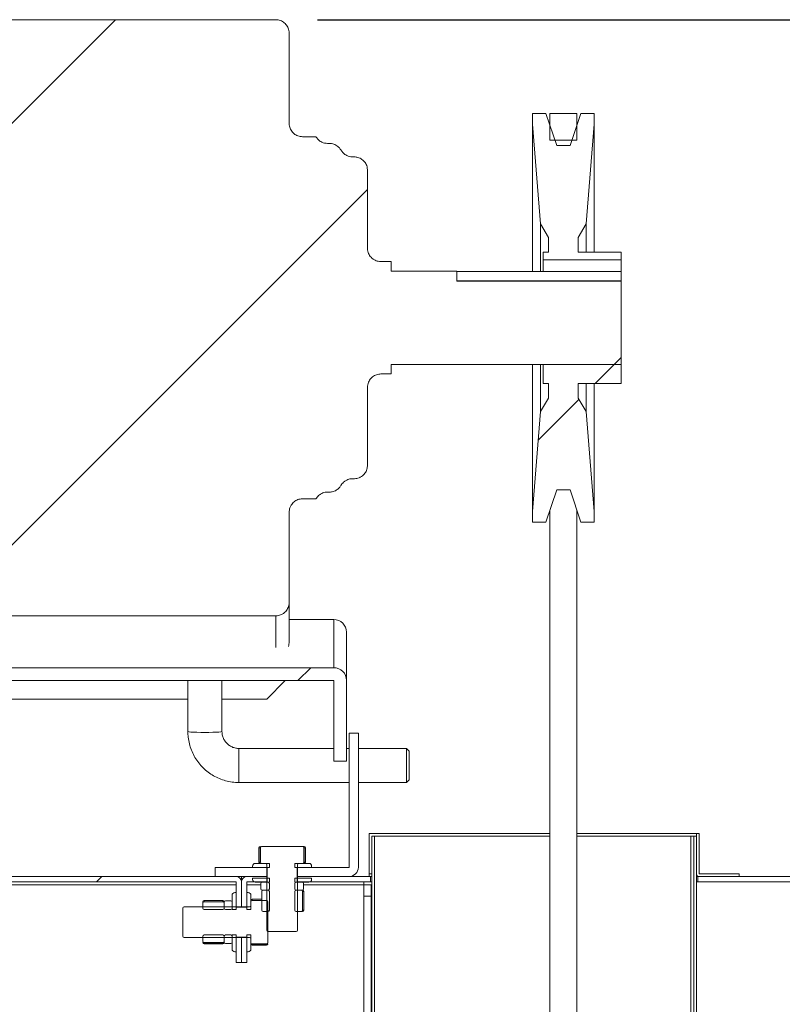
# Model space of a CAD drawing. Units: millimetres. Extents: x -1680 to 2747, y 138 to 6107.
# Drawn here: x -464 to -180, y 5740 to 6107 of the extents above; entities that cross this region are included whole.
import ezdxf

# ---------------------------------------------------------------- set-up
doc = ezdxf.new("R2010")
doc.units = ezdxf.units.MM
doc.header["$PDSIZE"] = -1
doc.layers.add('SLD-0', color=7, linetype='Continuous')
doc.dimstyles.get("Standard").update_dxf_attribs({"dimtxt": 0.18, "dimasz": 0.18, "dimexe": 0.18, "dimexo": 0.0625, "dimgap": 0.09, "dimtad": 1, "dimdec": 0, "dimzin": 0, "dimdsep": 46, "dimtxsty": 'Standard', "dimcen": 0.09, "dimadec": 0, "dimazin": 0, "dimtfac": 1, "dimtdec": 4, "dimtofl": 0, "dimtmove": 0, "dimatfit": 3, "dimfxl": 0, "dimtolj": 1, "dimtzin": 0, "dimarcsym": 0})
pattern_1 = [(45, (-4505, -170), (-78.5772, 78.5772), [])]

# ---------------------------------------------------------------- blocks, each defined once
blk = doc.blocks.new('*D8')
at = {"color": 0, "linetype": 'ByBlock', "lineweight": -2}
for p, q in [((-352.9, 6106.95), (594.72, 6106.95)), ((549.72, 6061.95), (549.72, 4694.53)), ((-52.66, 4649.53), (594.72, 4649.53))]:
    blk.add_line(p, q, dxfattribs=at)
at = {"color": 0, "linetype": 'ByBlock'}
for points in [[(549.72, 6106.95), (542.22, 6061.95), (557.22, 6061.95)], [(549.72, 4649.53), (542.22, 4694.53), (557.22, 4694.53)]]:
    blk.add_solid(points, dxfattribs=at)
at = {"layer": 'DEFPOINTS', "color": 0, "linetype": 'ByBlock'}
for p in [(-368.52, 6106.95), (-68.29, 4649.53)]:
    blk.add_point(p, dxfattribs=at)
at = {"color": 0, "linetype": 'ByBlock', "insert": (504.72, 5378.24), "char_height": 45, "attachment_point": 5, "rotation": 90}
blk.add_mtext('1457 APROX.', dxfattribs=at)

msp = doc.modelspace()

# ---------------------------------------------------------------- hatches: boundary and pattern name
at = {"linetype": 'Continuous', "lineweight": 0}
h = msp.add_hatch(dxfattribs=at)
h.set_pattern_fill('ANSI31', scale=35, style=0)
h.set_pattern_definition(pattern_1)
edge = h.paths.add_edge_path(flags=0)
edge.add_line((-325.52, 5974.88), (-325.52, 5978.43))
edge.add_line((-325.52, 5978.43), (-239.8, 5978.43))
edge.add_line((-239.8, 5978.43), (-239.8, 6009.5))
edge.add_line((-239.8, 6009.5), (-301, 6009.5))
edge.add_line((-301, 6009.5), (-301, 6013.24))
edge.add_line((-301, 6013.24), (-325.52, 6013.24))
edge.add_line((-325.52, 6013.24), (-325.52, 6016.79))
edge.add_line((-325.52, 6016.79), (-329.32, 6016.79))
edge.add_spline(control_points=[(-329.32, 6016.79), (-329.51, 6016.79), (-329.71, 6016.8), (-329.89, 6016.82), (-330.45, 6016.89), (-331, 6017.05), (-331.5, 6017.29), (-331.82, 6017.44), (-332.11, 6017.63), (-332.39, 6017.84), (-332.83, 6018.19), (-333.22, 6018.61), (-333.53, 6019.08), (-333.83, 6019.55), (-334.06, 6020.09), (-334.19, 6020.63), (-334.28, 6021.01), (-334.32, 6021.41), (-334.32, 6021.8)], knot_values=[0.028007, 0.028007, 0.028007, 0.028007, 0.028574, 0.028574, 0.028574, 0.030249, 0.030249, 0.030249, 0.031284, 0.031284, 0.031284, 0.032966, 0.032966, 0.032966, 0.034648, 0.034648, 0.034648, 0.035824, 0.035824, 0.035824, 0.035824], weights=[1, 1, 1, 1, 1, 1, 1, 1, 1, 1, 1, 1, 1, 1, 1, 1, 1, 1, 1], degree=3, periodic=0)
edge.add_line((-334.32, 6021.8), (-334.32, 6050.82))
edge.add_spline(control_points=[(-334.32, 6050.82), (-334.32, 6051.27), (-334.39, 6051.72), (-334.5, 6052.15), (-334.65, 6052.69), (-334.9, 6053.21), (-335.22, 6053.67), (-335.54, 6054.13), (-335.94, 6054.54), (-336.39, 6054.87), (-336.84, 6055.2), (-337.36, 6055.45), (-337.9, 6055.61), (-338.36, 6055.75), (-338.84, 6055.82), (-339.32, 6055.82)], knot_values=[0.006476, 0.006476, 0.006476, 0.006476, 0.007829, 0.007829, 0.007829, 0.009523, 0.009523, 0.009523, 0.011216, 0.011216, 0.011216, 0.01291, 0.01291, 0.01291, 0.014366, 0.014366, 0.014366, 0.014366], weights=[1, 1, 1, 1, 1, 1, 1, 1, 1, 1, 1, 1, 1, 1, 1, 1], degree=3, periodic=0)
edge.add_line((-339.32, 6055.82), (-339.86, 6055.82))
edge.add_spline(control_points=[(-339.86, 6055.82), (-340.27, 6055.82), (-340.68, 6055.87), (-341.07, 6055.97), (-341.41, 6056.05), (-341.74, 6056.17), (-342.06, 6056.33), (-342.56, 6056.57), (-343.03, 6056.91), (-343.42, 6057.31), (-343.72, 6057.61), (-343.98, 6057.95), (-344.19, 6058.32)], knot_values=[0.02901, 0.02901, 0.02901, 0.02901, 0.030224, 0.030224, 0.030224, 0.031265, 0.031265, 0.031265, 0.032944, 0.032944, 0.032944, 0.034219, 0.034219, 0.034219, 0.034219], weights=[1, 1, 1, 1, 1, 1, 1, 1, 1, 1, 1, 1, 1], degree=3, periodic=0)
edge.add_spline(control_points=[(-344.19, 6058.32), (-344.36, 6058.61), (-344.56, 6058.89), (-344.78, 6059.14), (-345.16, 6059.56), (-345.6, 6059.92), (-346.09, 6060.19), (-346.58, 6060.46), (-347.12, 6060.66), (-347.68, 6060.75), (-347.96, 6060.8), (-348.24, 6060.82), (-348.52, 6060.82)], knot_values=[0.008507, 0.008507, 0.008507, 0.008507, 0.009522, 0.009522, 0.009522, 0.011216, 0.011216, 0.011216, 0.012909, 0.012909, 0.012909, 0.013765, 0.013765, 0.013765, 0.013765], weights=[1, 1, 1, 1, 1, 1, 1, 1, 1, 1, 1, 1, 1], degree=3, periodic=0)
edge.add_line((-348.52, 6060.82), (-349.19, 6060.82))
edge.add_spline(control_points=[(-349.19, 6060.82), (-349.58, 6060.82), (-349.96, 6060.87), (-350.33, 6060.95), (-350.67, 6061.03), (-351.01, 6061.15), (-351.33, 6061.3), (-351.83, 6061.54), (-352.3, 6061.87), (-352.7, 6062.26), (-353.02, 6062.57), (-353.3, 6062.94), (-353.52, 6063.32)], knot_values=[0.029078, 0.029078, 0.029078, 0.029078, 0.030223, 0.030223, 0.030223, 0.031264, 0.031264, 0.031264, 0.032943, 0.032943, 0.032943, 0.034286, 0.034286, 0.034286, 0.034286], weights=[1, 1, 1, 1, 1, 1, 1, 1, 1, 1, 1, 1, 1], degree=3, periodic=0)
edge.add_line((-353.52, 6063.32), (-358.52, 6063.32))
edge.add_spline(control_points=[(-358.52, 6063.32), (-358.83, 6063.32), (-359.13, 6063.35), (-359.43, 6063.41), (-359.98, 6063.51), (-360.52, 6063.71), (-361.01, 6063.98), (-361.49, 6064.26), (-361.94, 6064.63), (-362.3, 6065.05), (-362.67, 6065.47), (-362.97, 6065.96), (-363.17, 6066.49), (-363.38, 6067.01), (-363.5, 6067.57), (-363.52, 6068.13), (-363.52, 6068.19), (-363.52, 6068.26), (-363.52, 6068.32)], knot_values=[0.030362, 0.030362, 0.030362, 0.030362, 0.031264, 0.031264, 0.031264, 0.032943, 0.032943, 0.032943, 0.034621, 0.034621, 0.034621, 0.0363, 0.0363, 0.0363, 0.03798, 0.03798, 0.03798, 0.038173, 0.038173, 0.038173, 0.038173], weights=[1, 1, 1, 1, 1, 1, 1, 1, 1, 1, 1, 1, 1, 1, 1, 1, 1, 1, 1], degree=3, periodic=0)
edge.add_line((-363.52, 6068.32), (-363.52, 6101.95))
edge.add_spline(control_points=[(-363.52, 6101.95), (-363.52, 6102.29), (-363.56, 6102.63), (-363.63, 6102.97), (-363.74, 6103.52), (-363.95, 6104.05), (-364.24, 6104.53), (-364.53, 6105.01), (-364.9, 6105.45), (-365.33, 6105.8), (-365.77, 6106.16), (-366.26, 6106.45), (-366.79, 6106.64), (-367.31, 6106.84), (-367.88, 6106.94), (-368.44, 6106.95), (-368.47, 6106.95), (-368.5, 6106.95), (-368.52, 6106.95)], knot_values=[0.0068, 0.0068, 0.0068, 0.0068, 0.007826, 0.007826, 0.007826, 0.00952, 0.00952, 0.00952, 0.011213, 0.011213, 0.011213, 0.012907, 0.012907, 0.012907, 0.0146, 0.0146, 0.0146, 0.014686, 0.014686, 0.014686, 0.014686], weights=[1, 1, 1, 1, 1, 1, 1, 1, 1, 1, 1, 1, 1, 1, 1, 1, 1, 1, 1], degree=3, periodic=0)
edge.add_line((-368.52, 6106.95), (-725.44, 6106.95))
edge.add_spline(control_points=[(-725.44, 6106.95), (-726.51, 6106.95), (-727.59, 6106.78), (-728.6, 6106.44), (-729.67, 6106.09), (-730.68, 6105.54), (-731.57, 6104.86), (-732.45, 6104.17), (-733.23, 6103.32), (-733.84, 6102.38), (-734.44, 6101.44), (-734.9, 6100.39), (-735.16, 6099.3), (-735.35, 6098.53), (-735.44, 6097.74), (-735.44, 6096.95)], knot_values=[0.039515, 0.039515, 0.039515, 0.039515, 0.042748, 0.042748, 0.042748, 0.046136, 0.046136, 0.046136, 0.049523, 0.049523, 0.049523, 0.052911, 0.052911, 0.052911, 0.05529, 0.05529, 0.05529, 0.05529], weights=[1, 1, 1, 1, 1, 1, 1, 1, 1, 1, 1, 1, 1, 1, 1, 1], degree=3, periodic=0)
edge.add_line((-735.44, 6096.95), (-735.44, 5894.72))
edge.add_spline(control_points=[(-735.44, 5894.72), (-735.44, 5894.58), (-735.44, 5894.44), (-735.43, 5894.3), (-735.38, 5893.18), (-735.14, 5892.06), (-734.73, 5891.02), (-734.31, 5889.98), (-733.71, 5889), (-732.98, 5888.15), (-732.52, 5887.62), (-732, 5887.14), (-731.44, 5886.72), (-730.54, 5886.05), (-729.52, 5885.52), (-728.45, 5885.19), (-727.48, 5884.88), (-726.46, 5884.72), (-725.44, 5884.72)], knot_values=[0.055879, 0.055879, 0.055879, 0.055879, 0.056299, 0.056299, 0.056299, 0.059687, 0.059687, 0.059687, 0.063074, 0.063074, 0.063074, 0.065175, 0.065175, 0.065175, 0.068562, 0.068562, 0.068562, 0.071638, 0.071638, 0.071638, 0.071638], weights=[1, 1, 1, 1, 1, 1, 1, 1, 1, 1, 1, 1, 1, 1, 1, 1, 1, 1, 1], degree=3, periodic=0)
edge.add_line((-725.44, 5884.72), (-368.52, 5884.72))
edge.add_spline(control_points=[(-368.52, 5884.72), (-368.33, 5884.72), (-368.13, 5884.73), (-367.93, 5884.76), (-367.37, 5884.82), (-366.82, 5884.99), (-366.32, 5885.23), (-366, 5885.39), (-365.71, 5885.58), (-365.43, 5885.79), (-364.99, 5886.14), (-364.6, 5886.57), (-364.3, 5887.04), (-364, 5887.51), (-363.78, 5888.04), (-363.65, 5888.59), (-363.57, 5888.96), (-363.52, 5889.34), (-363.52, 5889.72)], knot_values=[0.029245, 0.029245, 0.029245, 0.029245, 0.029843, 0.029843, 0.029843, 0.031537, 0.031537, 0.031537, 0.032588, 0.032588, 0.032588, 0.034282, 0.034282, 0.034282, 0.035976, 0.035976, 0.035976, 0.037125, 0.037125, 0.037125, 0.037125], weights=[1, 1, 1, 1, 1, 1, 1, 1, 1, 1, 1, 1, 1, 1, 1, 1, 1, 1, 1], degree=3, periodic=0)
edge.add_line((-363.52, 5889.72), (-363.52, 5923.35))
edge.add_spline(control_points=[(-363.52, 5923.35), (-363.52, 5923.9), (-363.43, 5924.45), (-363.25, 5924.97), (-363.14, 5925.3), (-362.99, 5925.62), (-362.81, 5925.93), (-362.52, 5926.41), (-362.15, 5926.84), (-361.72, 5927.2), (-361.29, 5927.56), (-360.79, 5927.84), (-360.26, 5928.04), (-359.74, 5928.23), (-359.17, 5928.34), (-358.61, 5928.35), (-358.58, 5928.35), (-358.55, 5928.35), (-358.52, 5928.35)], knot_values=[0.028578, 0.028578, 0.028578, 0.028578, 0.030221, 0.030221, 0.030221, 0.031264, 0.031264, 0.031264, 0.032943, 0.032943, 0.032943, 0.034622, 0.034622, 0.034622, 0.036301, 0.036301, 0.036301, 0.036389, 0.036389, 0.036389, 0.036389], weights=[1, 1, 1, 1, 1, 1, 1, 1, 1, 1, 1, 1, 1, 1, 1, 1, 1, 1, 1], degree=3, periodic=0)
edge.add_line((-358.52, 5928.35), (-353.52, 5928.35))
edge.add_spline(control_points=[(-353.52, 5928.35), (-353.48, 5928.44), (-353.42, 5928.52), (-353.37, 5928.6), (-353.06, 5929.07), (-352.67, 5929.49), (-352.22, 5929.83), (-351.95, 5930.04), (-351.64, 5930.23), (-351.33, 5930.38), (-350.82, 5930.61), (-350.27, 5930.77), (-349.71, 5930.83), (-349.54, 5930.84), (-349.37, 5930.85), (-349.19, 5930.85)], knot_values=[0.028252, 0.028252, 0.028252, 0.028252, 0.028543, 0.028543, 0.028543, 0.030222, 0.030222, 0.030222, 0.031264, 0.031264, 0.031264, 0.032943, 0.032943, 0.032943, 0.033454, 0.033454, 0.033454, 0.033454], weights=[1, 1, 1, 1, 1, 1, 1, 1, 1, 1, 1, 1, 1, 1, 1, 1], degree=3, periodic=0)
edge.add_line((-349.19, 5930.85), (-348.52, 5930.85))
edge.add_spline(control_points=[(-348.52, 5930.85), (-348.04, 5930.85), (-347.55, 5930.92), (-347.09, 5931.06), (-346.56, 5931.22), (-346.04, 5931.48), (-345.59, 5931.81), (-345.3, 5932.01), (-345.04, 5932.25), (-344.81, 5932.51), (-344.57, 5932.77), (-344.37, 5933.05), (-344.19, 5933.35)], knot_values=[0.028387, 0.028387, 0.028387, 0.028387, 0.029846, 0.029846, 0.029846, 0.03154, 0.03154, 0.03154, 0.032591, 0.032591, 0.032591, 0.033641, 0.033641, 0.033641, 0.033641], weights=[1, 1, 1, 1, 1, 1, 1, 1, 1, 1, 1, 1, 1], degree=3, periodic=0)
edge.add_spline(control_points=[(-344.19, 5933.35), (-344.16, 5933.42), (-344.12, 5933.48), (-344.08, 5933.55), (-343.78, 5934.02), (-343.39, 5934.44), (-342.95, 5934.79), (-342.67, 5935.01), (-342.37, 5935.19), (-342.06, 5935.35), (-341.55, 5935.59), (-341, 5935.75), (-340.45, 5935.82), (-340.25, 5935.84), (-340.06, 5935.85), (-339.86, 5935.85)], knot_values=[0.02832, 0.02832, 0.02832, 0.02832, 0.028543, 0.028543, 0.028543, 0.030222, 0.030222, 0.030222, 0.031265, 0.031265, 0.031265, 0.032943, 0.032943, 0.032943, 0.033523, 0.033523, 0.033523, 0.033523], weights=[1, 1, 1, 1, 1, 1, 1, 1, 1, 1, 1, 1, 1, 1, 1, 1], degree=3, periodic=0)
edge.add_line((-339.86, 5935.85), (-339.32, 5935.85))
edge.add_spline(control_points=[(-339.32, 5935.85), (-339.26, 5935.85), (-339.19, 5935.86), (-339.12, 5935.86), (-338.56, 5935.88), (-338, 5936), (-337.48, 5936.21), (-337.15, 5936.34), (-336.84, 5936.5), (-336.55, 5936.7), (-336.08, 5937.01), (-335.66, 5937.4), (-335.33, 5937.85), (-334.99, 5938.3), (-334.73, 5938.81), (-334.56, 5939.35), (-334.4, 5939.83), (-334.32, 5940.35), (-334.32, 5940.86)], knot_values=[0.029641, 0.029641, 0.029641, 0.029641, 0.029847, 0.029847, 0.029847, 0.031541, 0.031541, 0.031541, 0.032592, 0.032592, 0.032592, 0.034286, 0.034286, 0.034286, 0.035981, 0.035981, 0.035981, 0.037521, 0.037521, 0.037521, 0.037521], weights=[1, 1, 1, 1, 1, 1, 1, 1, 1, 1, 1, 1, 1, 1, 1, 1, 1, 1, 1], degree=3, periodic=0)
edge.add_line((-334.32, 5940.86), (-334.32, 5969.87))
edge.add_spline(control_points=[(-334.32, 5969.87), (-334.32, 5970.19), (-334.29, 5970.5), (-334.24, 5970.81), (-334.17, 5971.16), (-334.07, 5971.5), (-333.93, 5971.82), (-333.71, 5972.34), (-333.4, 5972.83), (-333.03, 5973.24), (-332.65, 5973.66), (-332.2, 5974.01), (-331.7, 5974.28), (-331.21, 5974.55), (-330.67, 5974.73), (-330.11, 5974.82), (-329.85, 5974.86), (-329.59, 5974.88), (-329.32, 5974.88)], knot_values=[0.029298, 0.029298, 0.029298, 0.029298, 0.030237, 0.030237, 0.030237, 0.031284, 0.031284, 0.031284, 0.032966, 0.032966, 0.032966, 0.034648, 0.034648, 0.034648, 0.036328, 0.036328, 0.036328, 0.037116, 0.037116, 0.037116, 0.037116], weights=[1, 1, 1, 1, 1, 1, 1, 1, 1, 1, 1, 1, 1, 1, 1, 1, 1, 1, 1], degree=3, periodic=0)
edge.add_line((-329.32, 5974.88), (-325.52, 5974.88))
h = msp.add_hatch(dxfattribs=at)
h.set_pattern_fill('ANSI31', scale=35, style=0)
h.set_pattern_definition(pattern_1)
edge = h.paths.add_edge_path(flags=0)
edge.add_line((-255.8, 5965.87), (-255.8, 5971.38))
edge.add_line((-255.8, 5971.38), (-239.8, 5971.38))
edge.add_line((-239.8, 5971.38), (-239.8, 5978.43))
edge.add_line((-239.8, 5978.43), (-268.8, 5978.43))
edge.add_line((-268.8, 5978.43), (-268.8, 5971.38))
edge.add_line((-268.8, 5971.38), (-266.8, 5971.38))
edge.add_line((-266.8, 5971.38), (-266.8, 5965.87))
edge.add_spline(control_points=[(-266.8, 5965.87), (-267.8, 5964.2), (-268.8, 5962.53), (-269.8, 5960.87)], knot_values=[0.12438, 0.12438, 0.12438, 0.12438, 0.130262, 0.130262, 0.130262, 0.130262], weights=[1, 1, 1, 1], degree=3, periodic=0)
edge.add_spline(control_points=[(-269.8, 5960.87), (-270.8, 5948.46), (-271.8, 5936.06), (-272.8, 5923.65)], knot_values=[0.19444, 0.19444, 0.19444, 0.19444, 0.231772, 0.231772, 0.231772, 0.231772], weights=[1, 1, 1, 1], degree=3, periodic=0)
edge.add_line((-272.8, 5923.65), (-272.8, 5919.65))
edge.add_line((-272.8, 5919.65), (-267.8, 5919.65))
edge.add_spline(control_points=[(-267.8, 5919.65), (-266.47, 5923.65), (-265.13, 5927.65), (-263.8, 5931.65)], knot_values=[0.096432, 0.096432, 0.096432, 0.096432, 0.109083, 0.109083, 0.109083, 0.109083], weights=[1, 1, 1, 1], degree=3, periodic=0)
edge.add_line((-263.8, 5931.65), (-258.8, 5931.65))
edge.add_spline(control_points=[(-258.8, 5931.65), (-257.47, 5927.65), (-256.13, 5923.65), (-254.8, 5919.65)], knot_values=[0.242489, 0.242489, 0.242489, 0.242489, 0.254836, 0.254836, 0.254836, 0.254836], weights=[1, 1, 1, 1], degree=3, periodic=0)
edge.add_line((-254.8, 5919.65), (-249.8, 5919.65))
edge.add_line((-249.8, 5919.65), (-249.8, 5923.65))
edge.add_spline(control_points=[(-249.8, 5923.65), (-250.8, 5936.06), (-251.8, 5948.46), (-252.8, 5960.87)], knot_values=[0.086954, 0.086954, 0.086954, 0.086954, 0.124289, 0.124289, 0.124289, 0.124289], weights=[1, 1, 1, 1], degree=3, periodic=0)
edge.add_spline(control_points=[(-252.8, 5960.87), (-253.8, 5962.53), (-254.8, 5964.2), (-255.8, 5965.87)], knot_values=[0.049053, 0.049053, 0.049053, 0.049053, 0.054888, 0.054888, 0.054888, 0.054888], weights=[1, 1, 1, 1], degree=3, periodic=0)
h = msp.add_hatch(dxfattribs=at)
h.set_pattern_fill('ANSI31', scale=35, style=0)
h.set_pattern_definition(pattern_1)
edge = h.paths.add_edge_path(flags=0)
edge.add_ellipse((-346.9, 5860.62), major_axis=(0, 4.78), ratio=0.996195, start_angle=270, end_angle=360)
edge.add_line((-346.9, 5865.4), (-709.9, 5865.4))
edge.add_ellipse((-709.9, 5860.62), major_axis=(0, -4.78), ratio=0.996195, start_angle=180, end_angle=270)
edge.add_line((-714.66, 5860.62), (-714.66, 5830.51))
edge.add_line((-714.66, 5830.51), (-709.9, 5830.51))
edge.add_line((-709.9, 5830.51), (-709.9, 5860.62))
edge.add_line((-709.9, 5860.62), (-346.9, 5860.62))
edge.add_line((-346.9, 5860.62), (-346.9, 5830.51))
edge.add_line((-346.9, 5830.51), (-342.14, 5830.51))
edge.add_line((-342.14, 5830.51), (-342.14, 5860.62))
h = msp.add_hatch(dxfattribs=at)
h.set_pattern_fill('ANSI31', scale=35, style=0)
h.set_pattern_definition(pattern_1)
h.paths.add_polyline_path([(-331.73, 5250.28), (-331.73, 5802.53), (-332.73, 5802.53), (-332.73, 5250.28)], flags=0)
h = msp.add_hatch(dxfattribs=at)
h.set_pattern_fill('ANSI31', scale=35, style=0)
h.set_pattern_definition(pattern_1)
h.paths.add_polyline_path([(-212.73, 5374.53), (-211.73, 5374.53), (-211.73, 5802.53), (-212.73, 5802.53)], flags=0)
h = msp.add_hatch(dxfattribs=at)
h.set_pattern_fill('ANSI31', scale=35, style=0)
h.set_pattern_definition(pattern_1)
edge = h.paths.add_edge_path(flags=0)
edge.add_line((-383.3, 5787.53), (-685.59, 5787.53))
edge.add_line((-685.59, 5787.53), (-685.59, 5785.53))
edge.add_line((-685.59, 5785.53), (-383.3, 5785.53))
edge.add_arc((-383.3, 5785.52), 0.01, 0, 90, ccw=False)
edge.add_line((-383.29, 5785.52), (-383.29, 5776.08))
edge.add_line((-383.29, 5776.08), (-381.29, 5776.08))
edge.add_line((-381.29, 5776.08), (-381.29, 5785.52))
edge.add_arc((-383.3, 5785.52), 2.01, 0, 90)
h = msp.add_hatch(dxfattribs=at)
h.set_pattern_fill('ANSI31', scale=35, style=0)
h.set_pattern_definition(pattern_1)
edge = h.paths.add_edge_path(flags=0)
edge.add_line((-66.28, 5727.53), (-10.28, 5727.53))
edge.add_line((-10.28, 5727.53), (-10.28, 5729.53))
edge.add_line((-10.28, 5729.53), (-66.28, 5729.53))
edge.add_line((-66.28, 5729.53), (-66.28, 5785.52))
edge.add_arc((-68.29, 5785.52), 2.01, 0, 90)
edge.add_line((-68.29, 5787.53), (-211.23, 5787.53))
edge.add_line((-211.23, 5787.53), (-211.23, 5785.53))
edge.add_line((-211.23, 5785.53), (-68.29, 5785.53))
edge.add_arc((-68.29, 5785.52), 0.01, 0, 90, ccw=False)
edge.add_line((-68.28, 5785.52), (-68.28, 5729.53))
edge.add_arc((-66.28, 5729.53), 2, 180, 270)

# ---------------------------------------------------------------- linework, layer by layer
at = {"color": 7, "linetype": 'Continuous', "lineweight": 15}
for p, q in [((-368.52, 6106.95), (-725.44, 6106.95)), ((-363.52, 6068.32), (-363.52, 6101.95)), ((-267.8, 6072.02), (-272.8, 6072.02)), ((-272.8, 6072.02), (-272.8, 6068.02)), ((-263.8, 6060.02), (-267.8, 6072.02)), ((-256.3, 6072.02), (-266.3, 6072.02)), ((-266.3, 6072.02), (-266.3, 6062.02)), ((-254.8, 6072.02), (-258.8, 6060.02)), ((-256.3, 6072.02), (-256.3, 6062.02)), ((-249.8, 6072.02), (-254.8, 6072.02)), ((-249.8, 6068.02), (-249.8, 6072.02)), ((-272.8, 6068.02), (-269.8, 6030.81)), ((-272.8, 6068.02), (-272.8, 6013.12)), ((-252.8, 6030.81), (-249.8, 6068.02)), ((-249.8, 6068.02), (-249.8, 6020.3)), ((-353.52, 6063.32), (-358.52, 6063.32)), ((-348.52, 6060.82), (-349.19, 6060.82)), ((-256.3, 6062.02), (-266.3, 6062.02)), ((-258.8, 6060.02), (-263.8, 6060.02)), ((-339.32, 6055.82), (-339.86, 6055.82)), ((-334.32, 6050.82), (-334.32, 6021.8)), ((-269.8, 6030.81), (-269.8, 6013.12)), ((-269.8, 6030.81), (-266.8, 6025.81)), ((-255.8, 6025.81), (-252.8, 6030.81)), ((-252.8, 6030.81), (-252.8, 6020.3)), ((-266.8, 6025.81), (-266.8, 6020.3)), ((-255.8, 6020.3), (-255.8, 6025.81)), ((-268.8, 6020.3), (-268.8, 6017.47)), ((-266.8, 6020.3), (-268.8, 6020.3)), ((-239.8, 6020.3), (-255.8, 6020.3)), ((-239.8, 6017.47), (-239.8, 6020.3)), ((-325.52, 6016.79), (-329.32, 6016.79)), ((-325.52, 6016.79), (-325.52, 6013.24)), ((-268.8, 6017.47), (-239.8, 6017.47)), ((-268.8, 6013.12), (-268.8, 6017.47)), ((-239.8, 6013.12), (-239.8, 6017.47)), ((-301, 6013.24), (-325.52, 6013.24)), ((-301, 6013.24), (-301, 6009.5)), ((-301, 6013.12), (-239.8, 6013.12)), ((-239.8, 6013.12), (-268.8, 6013.12)), ((-239.8, 6009.63), (-239.8, 6013.12)), ((-301, 6009.63), (-239.8, 6009.63)), ((-239.8, 6009.5), (-301, 6009.5)), ((-239.8, 6009.5), (-239.8, 6009.63)), ((-239.8, 6009.5), (-239.8, 5978.43)), ((-325.52, 5978.43), (-239.8, 5978.43)), ((-325.52, 5978.43), (-325.52, 5974.88)), ((-272.8, 5978.43), (-272.8, 5923.65)), ((-269.8, 5978.43), (-269.8, 5960.87)), ((-268.8, 5978.43), (-268.8, 5971.38)), ((-239.8, 5978.43), (-268.8, 5978.43)), ((-239.8, 5971.38), (-239.8, 5978.43)), ((-329.32, 5974.88), (-325.52, 5974.88)), ((-334.32, 5969.87), (-334.32, 5940.86)), ((-268.8, 5971.38), (-266.8, 5971.38)), ((-266.8, 5971.38), (-266.8, 5965.87)), ((-255.8, 5971.38), (-239.8, 5971.38)), ((-255.8, 5965.87), (-255.8, 5971.38)), ((-252.8, 5971.38), (-252.8, 5960.87)), ((-249.8, 5971.38), (-249.8, 5923.65)), ((-266.8, 5965.87), (-269.8, 5960.87)), ((-252.8, 5960.87), (-255.8, 5965.87)), ((-269.8, 5960.87), (-272.8, 5923.65)), ((-249.8, 5923.65), (-252.8, 5960.87)), ((-339.86, 5935.85), (-339.32, 5935.85)), ((-267.8, 5919.65), (-263.8, 5931.65)), ((-263.8, 5931.65), (-258.8, 5931.65)), ((-258.8, 5931.65), (-254.8, 5919.65)), ((-358.52, 5928.35), (-353.52, 5928.35)), ((-349.19, 5930.85), (-348.52, 5930.85)), ((-266.3, 5341.03), (-266.3, 5924.15)), ((-256.3, 5341.03), (-256.3, 5924.15)), ((-363.52, 5889.72), (-363.52, 5923.35)), ((-272.8, 5923.65), (-272.8, 5919.65)), ((-249.8, 5919.65), (-249.8, 5923.65)), ((-272.8, 5919.65), (-267.8, 5919.65)), ((-254.8, 5919.65), (-249.8, 5919.65)), ((-363.52, 5889.72), (-363.52, 5875.08)), ((-725.44, 5884.72), (-368.52, 5884.72)), ((-346.9, 5883.39), (-363.52, 5883.39)), ((-346.9, 5883.37), (-346.9, 5883.39)), ((-346.9, 5865.4), (-346.9, 5883.37)), ((-342.14, 5878.63), (-342.14, 5860.62)), ((-346.9, 5865.4), (-709.9, 5865.4)), ((-346.9, 5860.62), (-709.9, 5860.62)), ((-401.28, 5860.62), (-401.28, 5841.62)), ((-388.58, 5841.62), (-388.58, 5860.62)), ((-364.98, 5860.62), (-371.9, 5853.72)), ((-346.9, 5860.62), (-346.9, 5830.51)), ((-342.14, 5860.62), (-342.14, 5830.51)), ((-401.28, 5853.72), (-656, 5853.72)), ((-371.9, 5853.72), (-388.58, 5853.72)), ((-341.14, 5791.04), (-341.14, 5840.94)), ((-337.73, 5840.94), (-341.14, 5840.94)), ((-337.73, 5791.04), (-337.73, 5840.94)), ((-346.9, 5835.29), (-382.23, 5835.29)), ((-341.14, 5835.29), (-342.14, 5835.29)), ((-319.73, 5835.29), (-337.73, 5835.29)), ((-318.73, 5834.29), (-319.73, 5835.29)), ((-319.73, 5822.59), (-319.73, 5835.29)), ((-318.73, 5834.29), (-318.73, 5823.59)), ((-346.9, 5830.51), (-342.14, 5830.51)), ((-382.23, 5822.59), (-341.14, 5822.59)), ((-337.73, 5822.59), (-319.73, 5822.59)), ((-319.73, 5822.59), (-318.73, 5823.59)), ((-333.73, 5788.53), (-333.73, 5803.53)), ((-333.73, 5803.53), (-266.3, 5803.53)), ((-256.3, 5803.53), (-211.73, 5803.53)), ((-210.73, 5803.53), (-211.73, 5803.53)), ((-211.73, 5788.53), (-211.73, 5803.53)), ((-210.73, 5788.53), (-210.73, 5803.53)), ((-331.73, 5802.53), (-332.73, 5802.53)), ((-332.73, 5802.53), (-332.73, 5250.28)), ((-331.73, 5802.53), (-331.73, 5250.28)), ((-331.73, 5802.53), (-266.3, 5802.53)), ((-256.3, 5802.53), (-213.73, 5802.53)), ((-212.73, 5802.53), (-213.73, 5802.53)), ((-213.73, 5802.53), (-213.73, 5088.53)), ((-212.73, 5374.53), (-212.73, 5802.53)), ((-211.73, 5802.53), (-212.73, 5802.53)), ((-211.73, 5374.53), (-211.73, 5802.53)), ((-374.88, 5798.29), (-374.88, 5792.94)), ((-374.86, 5798.29), (-374.88, 5798.29)), ((-374.72, 5798.29), (-374.72, 5792.94)), ((-374.21, 5798.29), (-374.21, 5792.94)), ((-358.57, 5798.79), (-373.7, 5798.79)), ((-358.57, 5798.79), (-358.04, 5798.79)), ((-358.06, 5792.94), (-358.06, 5798.29)), ((-357.55, 5798.29), (-358.06, 5798.29)), ((-358.04, 5798.79), (-357.9, 5798.79)), ((-357.55, 5792.94), (-357.55, 5798.29)), ((-357.54, 5792.94), (-357.54, 5798.29)), ((-357.41, 5792.94), (-357.41, 5798.29)), ((-357.4, 5792.94), (-357.4, 5798.29)), ((-376.14, 5792.44), (-370.9, 5792.44)), ((-372.37, 5792.44), (-373.7, 5792.44)), ((-371.87, 5791.94), (-371.87, 5767.54)), ((-370.9, 5790.94), (-370.9, 5792.44)), ((-361.38, 5792.44), (-361.38, 5790.94)), ((-361.38, 5792.44), (-356.14, 5792.44)), ((-360.41, 5767.54), (-360.41, 5791.94)), ((-358.57, 5792.44), (-359.91, 5792.44)), ((-358.06, 5792.94), (-357.55, 5792.94)), ((-391.14, 5787.53), (-391.14, 5790.94)), ((-391.14, 5790.94), (-371.69, 5790.94)), ((-377.14, 5791.44), (-377.14, 5790.94)), ((-377.14, 5790.94), (-370.9, 5790.94)), ((-371.69, 5787.53), (-371.69, 5790.94)), ((-361.38, 5790.94), (-355.14, 5790.94)), ((-360.59, 5790.94), (-360.59, 5787.53)), ((-360.59, 5790.94), (-341.24, 5790.94)), ((-355.14, 5790.94), (-355.14, 5791.44)), ((-333.73, 5788.53), (-333.73, 5787.53)), ((-210.73, 5788.53), (-195.73, 5788.53)), ((-195.73, 5787.53), (-195.73, 5788.53)), ((-383.3, 5787.53), (-685.59, 5787.53)), ((-383.3, 5785.53), (-685.59, 5785.53)), ((-391.14, 5787.53), (-371.69, 5787.53)), ((-383.29, 5776.08), (-383.29, 5785.52)), ((-381.29, 5785.53), (-381.29, 5787.53)), ((-381.29, 5785.52), (-381.29, 5776.08)), ((-381.29, 5776.08), (-381.29, 5785.52)), ((-379.29, 5785.52), (-379.29, 5776.08)), ((-371.69, 5787.53), (-379.28, 5787.53)), ((-371.69, 5785.53), (-379.28, 5785.53)), ((-377.14, 5786.94), (-377.14, 5786.44)), ((-370.9, 5786.94), (-377.14, 5786.94)), ((-370.9, 5785.44), (-376.14, 5785.44)), ((-374.08, 5784.94), (-374.08, 5782.94)), ((-373.58, 5785.44), (-371.4, 5785.44)), ((-371.69, 5785.53), (-371.69, 5787.53)), ((-370.9, 5785.44), (-370.9, 5786.94)), ((-370.9, 5782.94), (-370.9, 5784.94)), ((-361.38, 5786.94), (-361.38, 5785.44)), ((-355.14, 5786.94), (-361.38, 5786.94)), ((-356.14, 5785.44), (-361.38, 5785.44)), ((-361.38, 5784.94), (-361.38, 5782.94)), ((-360.88, 5785.44), (-358.7, 5785.44)), ((-360.59, 5787.53), (-341.24, 5787.53)), ((-360.59, 5787.53), (-360.59, 5785.53)), ((-333.23, 5787.53), (-360.59, 5787.53)), ((-333.23, 5785.53), (-360.59, 5785.53)), ((-358.2, 5782.94), (-358.2, 5784.94)), ((-355.14, 5786.44), (-355.14, 5786.94)), ((-335.65, 5785.53), (-335.65, 5784.45)), ((-332.73, 5787.53), (-333.23, 5787.53)), ((-333.23, 5785.53), (-333.23, 5787.53)), ((-332.73, 5785.53), (-333.23, 5785.53)), ((-211.23, 5787.53), (-211.73, 5787.53)), ((-211.23, 5785.53), (-211.73, 5785.53)), ((-211.23, 5787.53), (-211.23, 5785.53)), ((-68.29, 5787.53), (-211.23, 5787.53)), ((-68.29, 5785.53), (-211.23, 5785.53)), ((-210.73, 5787.53), (-195.73, 5787.53)), ((-383.29, 5781.53), (-383.79, 5781.53)), ((-383.29, 5781.53), (-383.79, 5781.53)), ((-383.29, 5775.29), (-383.29, 5781.53)), ((-378.79, 5781.53), (-379.29, 5781.53)), ((-378.79, 5781.53), (-379.29, 5781.53)), ((-379.29, 5781.53), (-379.29, 5775.29)), ((-373.77, 5781.94), (-373.77, 5775)), ((-373.58, 5782.44), (-371.4, 5782.44)), ((-371.4, 5782.44), (-373.26, 5782.44)), ((-370.9, 5775), (-370.9, 5781.94)), ((-361.37, 5781.94), (-361.37, 5775)), ((-360.88, 5782.44), (-358.7, 5782.44)), ((-359.02, 5782.44), (-360.87, 5782.44)), ((-358.51, 5775), (-358.51, 5781.94)), ((-358.03, 5781.94), (-358.51, 5781.94)), ((-358.03, 5775), (-358.03, 5781.94)), ((-358.02, 5775), (-358.02, 5781.94)), ((-333, 5784.45), (-335.65, 5784.45)), ((-335.65, 5784.45), (-335.65, 5780.19)), ((-333, 5784.45), (-333, 5780.19)), ((-395.73, 5777.63), (-395.73, 5778.11)), ((-395.73, 5778.11), (-395.73, 5778.11)), ((-395.73, 5775.79), (-395.73, 5777.63)), ((-388.29, 5778.61), (-395.23, 5778.61)), ((-388.29, 5778.61), (-395.23, 5778.61)), ((-395.23, 5778.6), (-395.23, 5778.14)), ((-388.29, 5778.6), (-395.23, 5778.6)), ((-388.29, 5778.14), (-395.23, 5778.14)), ((-388.29, 5778.14), (-388.29, 5778.6)), ((-387.79, 5778.11), (-387.79, 5778.11)), ((-387.79, 5777.96), (-387.79, 5775.79)), ((-387.79, 5775.79), (-387.79, 5777.63)), ((-385.29, 5778.47), (-387.29, 5778.47)), ((-385.29, 5778.46), (-387.29, 5778.46)), ((-384.79, 5775.29), (-384.79, 5780.53)), ((-384.79, 5777.96), (-384.79, 5775.79)), ((-377.79, 5780.53), (-377.79, 5775.29)), ((-377.79, 5776.76), (-377.79, 5778.07)), ((-373.77, 5779.09), (-377.29, 5779.09)), ((-373.77, 5779.08), (-377.29, 5779.08)), ((-377.29, 5779.08), (-377.29, 5778.58)), ((-371.94, 5778.58), (-377.29, 5778.58)), ((-371.44, 5762.98), (-371.44, 5778.07)), ((-333, 5780.19), (-335.65, 5780.19)), ((-335.65, 5780.19), (-335.65, 5290.84)), ((-332.73, 5780.53), (-333, 5780.53)), ((-333, 5780.19), (-333, 5290.84)), ((-403.19, 5765.3), (-403.19, 5775.76)), ((-395.73, 5776.26), (-402.69, 5776.26)), ((-378.29, 5776.26), (-402.69, 5776.26)), ((-395.23, 5775.29), (-388.29, 5775.29)), ((-387.29, 5775.29), (-385.29, 5775.29)), ((-384.79, 5775.29), (-383.29, 5775.29)), ((-383.29, 5776.08), (-381.29, 5776.08)), ((-381.29, 5776.08), (-379.29, 5776.08)), ((-379.29, 5775.29), (-377.79, 5775.29)), ((-371.4, 5774.5), (-373.26, 5774.5)), ((-359.02, 5774.5), (-360.87, 5774.5)), ((-358.52, 5774.5), (-359.02, 5774.5)), ((-358.51, 5775), (-358.03, 5775)), ((-360.91, 5767.04), (-371.37, 5767.04)), ((-402.69, 5764.8), (-378.29, 5764.8)), ((-395.73, 5763.42), (-395.73, 5765.26)), ((-388.29, 5765.76), (-395.23, 5765.76)), ((-395.23, 5762.92), (-388.29, 5762.92)), ((-395.23, 5762.63), (-388.29, 5762.63)), ((-387.79, 5763.42), (-387.79, 5765.26)), ((-387.79, 5765.26), (-387.79, 5763.09)), ((-385.29, 5765.76), (-387.29, 5765.76)), ((-387.29, 5762.59), (-385.29, 5762.59)), ((-383.29, 5765.76), (-384.79, 5765.76)), ((-384.79, 5760.53), (-384.79, 5765.76)), ((-384.79, 5765.26), (-384.79, 5763.09)), ((-383.29, 5759.53), (-383.29, 5765.76)), ((-381.29, 5764.98), (-383.29, 5764.98)), ((-383.29, 5755.53), (-383.29, 5764.98)), ((-379.29, 5764.98), (-381.29, 5764.98)), ((-381.29, 5764.98), (-381.29, 5755.53)), ((-381.29, 5755.53), (-381.29, 5764.98)), ((-377.79, 5765.76), (-379.29, 5765.76)), ((-379.29, 5765.76), (-379.29, 5759.53)), ((-379.29, 5764.98), (-379.29, 5755.53)), ((-377.79, 5765.76), (-377.79, 5760.53)), ((-377.79, 5762.98), (-377.79, 5764.3)), ((-333, 5764.77), (-332.73, 5764.44)), ((-395.23, 5762.45), (-388.29, 5762.45)), ((-383.79, 5759.53), (-383.29, 5759.53)), ((-379.29, 5759.53), (-378.79, 5759.53)), ((-377.29, 5762.47), (-371.94, 5762.47)), ((-377.29, 5762.15), (-371.94, 5762.15)), ((-377.29, 5761.97), (-371.94, 5761.97)), ((-383.29, 5755.53), (-381.29, 5755.53)), ((-381.29, 5755.53), (-379.29, 5755.53)), ((-332.73, 5750.63), (-333, 5750.31))]:
    msp.add_line(p, q, dxfattribs=at)
at = {"color": 8, "linetype": 'Continuous', "lineweight": 15}
for p, q in [((-368.52, 5872.94), (-368.52, 5884.72)), ((-346.9, 5883.37), (-363.52, 5883.37)), ((-382.23, 5835.29), (-382.23, 5822.59)), ((-374.88, 5798.29), (-374.72, 5798.29)), ((-374.21, 5798.29), (-374.72, 5798.29)), ((-357.55, 5798.29), (-357.54, 5798.29)), ((-357.41, 5798.29), (-357.54, 5798.29)), ((-357.41, 5798.29), (-357.4, 5798.29)), ((-374.88, 5792.94), (-374.72, 5792.94)), ((-374.72, 5792.94), (-374.21, 5792.94)), ((-357.55, 5792.94), (-357.54, 5792.94)), ((-357.54, 5792.94), (-357.41, 5792.94)), ((-357.41, 5792.94), (-357.4, 5792.94)), ((-332.73, 5788.53), (-333.73, 5788.53)), ((-683.2, 5784.45), (-383.29, 5784.45)), ((-383.79, 5781.53), (-383.79, 5781.53)), ((-379.29, 5784.45), (-374.08, 5784.45)), ((-378.79, 5781.53), (-378.79, 5781.53)), ((-358.2, 5784.45), (-335.65, 5784.45)), ((-358.03, 5781.94), (-358.02, 5781.94)), ((-395.23, 5778.61), (-395.23, 5778.6)), ((-395.23, 5778.61), (-395.23, 5778.61)), ((-388.29, 5778.61), (-388.29, 5778.6)), ((-388.29, 5778.61), (-388.29, 5778.61)), ((-387.29, 5778.47), (-387.29, 5778.46)), ((-385.29, 5778.46), (-385.29, 5778.47)), ((-377.29, 5779.09), (-377.29, 5779.08)), ((-373.77, 5779.08), (-377.29, 5779.08)), ((-377.29, 5779.08), (-377.29, 5779.08)), ((-402.69, 5776.26), (-402.69, 5776.26)), ((-358.03, 5775), (-358.02, 5775)), ((-395.23, 5762.92), (-395.23, 5762.63)), ((-395.23, 5762.63), (-395.23, 5762.45)), ((-388.29, 5762.63), (-388.29, 5762.92)), ((-388.29, 5762.63), (-388.29, 5762.45)), ((-332.73, 5762.7), (-333, 5763.13)), ((-377.29, 5762.47), (-377.29, 5762.15)), ((-377.29, 5762.15), (-377.29, 5761.97)), ((-371.94, 5762.15), (-371.94, 5762.47)), ((-371.94, 5762.15), (-371.94, 5761.97)), ((-333, 5751.95), (-332.73, 5752.37))]:
    msp.add_line(p, q, dxfattribs=at)
at = {"color": 8, "linetype": 'Continuous', "lineweight": 15, "flags": 128}
for points in [[(-388.58, 5841.62), (-388.62, 5841.58), (-388.99, 5841.5), (-389.7, 5841.42), (-390.72, 5841.36), (-391.98, 5841.31), (-393.41, 5841.28), (-394.93, 5841.27), (-396.45, 5841.28), (-397.88, 5841.31), (-399.14, 5841.36), (-400.15, 5841.42), (-400.86, 5841.5), (-401.23, 5841.58), (-401.28, 5841.62)], [(-395.73, 5778.11), (-395.72, 5778.21), (-395.71, 5778.25)], [(-387.79, 5778.11), (-387.8, 5778.21), (-387.81, 5778.25)], [(-377.77, 5778.73), (-377.78, 5778.68), (-377.79, 5778.59)]]:
    msp.add_lwpolyline(points, dxfattribs=at)
at = {"color": 7, "linetype": 'Continuous', "lineweight": 15, "flags": 128}
for points in [[(-395.73, 5762.95), (-395.72, 5762.88), (-395.69, 5762.82), (-395.64, 5762.77), (-395.58, 5762.72), (-395.5, 5762.68), (-395.42, 5762.65), (-395.32, 5762.63), (-395.23, 5762.63)], [(-388.29, 5762.63), (-388.19, 5762.63), (-388.1, 5762.65), (-388.01, 5762.68), (-387.94, 5762.72), (-387.87, 5762.77), (-387.83, 5762.82), (-387.8, 5762.88), (-387.79, 5762.95)], [(-377.29, 5762.15), (-377.39, 5762.16), (-377.48, 5762.18), (-377.57, 5762.21), (-377.64, 5762.25), (-377.71, 5762.29), (-377.75, 5762.35), (-377.78, 5762.41), (-377.79, 5762.47)], [(-371.94, 5762.15), (-371.84, 5762.16), (-371.75, 5762.18), (-371.66, 5762.21), (-371.59, 5762.25), (-371.52, 5762.29), (-371.48, 5762.35), (-371.45, 5762.41), (-371.44, 5762.47)]]:
    msp.add_lwpolyline(points, dxfattribs=at)
at = {"color": 7, "linetype": 'Continuous', "lineweight": 15}
for centre, radius, start, end in [((-346.89, 5878.62), 4.75, 0.1093, 90.1088), ((-374.37, 5798.3), 0.493, 90.8304, 180.7946), ((-374.28, 5798.36), 0.445, 102.3536, 188.4826), ((-358.04, 5798.29), 0.5, 0, 90), ((-358.04, 5798.29), 0.496, 359.5162, 89.5084), ((-357.9, 5798.29), 0.5, 0, 90), ((-357.91, 5798.3), 0.493, 359.1915, 89.1835), ((-376.14, 5791.44), 1, 90, 180), ((-374.38, 5792.94), 0.5, 180, 270), ((-374.28, 5792.87), 0.445, 171.5173, 257.6464), ((-372.37, 5791.94), 0.5, 360, 90), ((-359.91, 5791.94), 0.5, 90, 180), ((-358.04, 5792.94), 0.5, 270, 0), ((-358.04, 5792.94), 0.496, 270.4916, 0.4839), ((-357.9, 5792.94), 0.5, 270, 0), ((-357.91, 5792.93), 0.493, 270.8165, 0.8085), ((-356.14, 5791.44), 1, 0, 90), ((-341.24, 5791.04), 3.51, 270, 0), ((-341.24, 5791.04), 0.1, 270, 0), ((-210.73, 5788.53), 1, 180, 270), ((-383.3, 5785.52), 2.01, 0, 90), ((-383.3, 5785.52), 0.01, 0, 90), ((-379.28, 5785.52), 2.01, 90, 180), ((-379.28, 5785.52), 0.01, 90, 180), ((-376.14, 5786.44), 1, 180, 270), ((-373.58, 5784.94), 0.5, 90, 180), ((-371.4, 5784.94), 0.5, 0, 90), ((-360.88, 5784.94), 0.5, 90, 180), ((-358.7, 5784.94), 0.5, 0, 90), ((-356.14, 5786.44), 1, 270, 0), ((-383.79, 5780.53), 1, 90, 180), ((-378.79, 5780.53), 1, 0, 90), ((-378.79, 5780.53), 1, 0, 90), ((-373.58, 5782.94), 0.5, 180, 270), ((-371.4, 5782.94), 0.5, 270, 0), ((-371.4, 5781.94), 0.5, 0, 90), ((-360.88, 5782.94), 0.5, 180, 270), ((-360.87, 5781.94), 0.5, 90, 180), ((-358.7, 5782.94), 0.5, 270, 0), ((-358.52, 5781.94), 0.5, 0, 90), ((-358.52, 5781.94), 0.496, 359.5161, 89.5085), ((-395.23, 5778.11), 0.5, 90, 180), ((-395.23, 5778.11), 0.5, 90, 180), ((-395.23, 5778.11), 0.496, 89.5882, 179.575), ((-388.29, 5778.11), 0.5, 0, 90), ((-388.29, 5778.11), 0.5, 0, 90), ((-388.29, 5778.11), 0.496, 0.4222, 90.4147), ((-387.29, 5777.97), 0.5, 90, 180), ((-387.29, 5777.96), 0.5, 90, 180), ((-385.29, 5777.97), 0.5, 0, 90), ((-385.29, 5777.96), 0.5, 0, 90), ((-377.29, 5778.59), 0.5, 90, 180), ((-377.29, 5778.58), 0.5, 90, 180), ((-377.29, 5778.58), 0.496, 89.5883, 179.5749), ((-402.69, 5775.76), 0.5, 90, 180), ((-402.69, 5775.76), 0.5, 90, 180), ((-395.23, 5775.79), 0.5, 180, 270), ((-388.29, 5775.79), 0.5, 270, 0), ((-387.29, 5775.79), 0.5, 180, 270), ((-385.29, 5775.79), 0.5, 270, 0), ((-378.29, 5776.76), 0.5, 270, 0), ((-371.4, 5775), 0.5, 270, 0), ((-360.87, 5775), 0.5, 180, 270), ((-358.52, 5775), 0.5, 270, 0), ((-358.52, 5775), 0.496, 270.4915, 0.4839), ((-371.37, 5767.54), 0.5, 180, 270), ((-360.91, 5767.54), 0.5, 270, 0), ((-402.69, 5765.3), 0.5, 180, 270), ((-395.23, 5765.26), 0.5, 90, 180), ((-395.23, 5762.95), 0.5, 180, 270), ((-388.29, 5765.26), 0.5, 0, 90), ((-388.29, 5762.95), 0.5, 270, 0), ((-387.29, 5765.26), 0.5, 90, 180), ((-387.29, 5763.09), 0.5, 180, 270), ((-385.29, 5765.26), 0.5, 360, 90), ((-385.29, 5763.09), 0.5, 270, 0), ((-378.29, 5764.3), 0.5, 0, 90), ((-383.79, 5760.53), 1, 180, 270), ((-378.79, 5760.53), 1, 270, 0), ((-377.29, 5762.47), 0.5, 180, 270), ((-371.94, 5762.47), 0.5, 270, 0)]:
    msp.add_arc(centre, radius, start, end, dxfattribs=at)
for centre, major_axis, ratio, start_param, end_param in [((-368.52, 5875.08), (0, 5.19), 0.963095, 4.36286, 4.712389), ((-346.9, 5860.62), (0, 4.78), 0.996195, 4.712389, 6.283185), ((-373.7, 5798.29), (0.509, 0), 0.983155, 1.570796, 3.141593), ((-358.57, 5798.29), (-0.509, 0), 0.983155, 3.141593, 4.712389), ((-373.7, 5792.94), (-0.509, 0), 0.983155, 0, 1.570796), ((-358.57, 5792.94), (0.509, 0), 0.983155, 4.712389, 6.283185), ((-373.26, 5781.94), (-0.509, 0), 0.983155, 4.712389, 6.283185), ((-359.02, 5781.94), (0.509, 0), 0.983155, 0, 1.570796), ((-395.23, 5777.63), (0, 0.507), 0.985547, 0, 1.570796), ((-388.29, 5777.63), (0, -0.507), 0.985547, 1.570796, 3.141593), ((-377.29, 5778.07), (0, -0.507), 0.985547, 3.141593, 4.712389), ((-371.94, 5778.07), (0, 0.507), 0.985547, 4.712389, 6.283185), ((-373.26, 5775), (0.509, 0), 0.983155, 3.141593, 4.712389), ((-359.02, 5775), (-0.509, 0), 0.983155, 1.570796, 3.141593), ((-395.23, 5763.42), (0, -0.507), 0.985547, 4.712389, 6.283185), ((-388.29, 5763.42), (0, 0.507), 0.985547, 3.141593, 4.712389), ((-377.29, 5762.98), (0, 0.507), 0.985547, 1.570796, 3.141593), ((-371.94, 5762.98), (0, -0.507), 0.985547, 0, 1.570796)]:
    msp.add_ellipse(centre, major_axis=major_axis, ratio=ratio, start_param=start_param, end_param=end_param, dxfattribs=at)
for points, knots in [([(-368.52, 6106.95), (-368.5, 6106.95), (-367.91, 6106.95), (-366.75, 6106.73), (-365.27, 6105.88), (-364.16, 6104.58), (-363.6, 6103.19), (-363.55, 6102.29), (-363.52, 6101.95)], [0, 0, 0, 0, 0.011006, 0.22566, 0.440319, 0.654988, 0.869668, 1, 1, 1, 1]), ([(-358.52, 6063.32), (-358.83, 6063.34), (-359.69, 6063.39), (-361.06, 6063.9), (-362.38, 6064.99), (-363.26, 6066.45), (-363.52, 6067.63), (-363.52, 6068.26), (-363.52, 6068.32)], [0, 0, 0, 0, 0.116331, 0.330965, 0.545589, 0.760249, 0.974942, 1, 1, 1, 1]), ([(-349.19, 6060.82), (-349.58, 6060.85), (-350.31, 6060.9), (-351.54, 6061.34), (-352.7, 6062.12), (-353.27, 6062.95), (-353.52, 6063.32)], [0, 0, 0, 0, 0.2198159, 0.4209692, 0.7426218, 1, 1, 1, 1]), ([(-348.52, 6060.82), (-348.24, 6060.81), (-347.4, 6060.76), (-346.05, 6060.27), (-344.88, 6059.35), (-344.38, 6058.6), (-344.19, 6058.32)], [0, 0, 0, 0, 0.1632424, 0.4849327, 0.8066435, 1, 1, 1, 1]), ([(-339.86, 6055.82), (-340.27, 6055.85), (-341.03, 6055.9), (-342.27, 6056.37), (-343.4, 6057.15), (-343.95, 6057.97), (-344.19, 6058.32)], [0, 0, 0, 0, 0.23276, 0.433888, 0.755546, 1, 1, 1, 1]), ([(-339.32, 6055.82), (-338.84, 6055.78), (-337.8, 6055.69), (-336.33, 6054.94), (-335.14, 6053.73), (-334.44, 6052.28), (-334.36, 6051.27), (-334.32, 6050.82)], [0, 0, 0, 0, 0.18458, 0.399152, 0.613758, 0.828419, 1, 1, 1, 1]), ([(-329.32, 6016.79), (-329.51, 6016.8), (-330.26, 6016.82), (-331.34, 6017.15), (-332.59, 6017.93), (-333.6, 6019.03), (-334.23, 6020.45), (-334.3, 6021.41), (-334.32, 6021.8)], [0, 0, 0, 0, 0.072853, 0.286757, 0.420066, 0.634832, 0.849586, 1, 1, 1, 1]), ([(-334.32, 5969.87), (-334.31, 5970.19), (-334.27, 5970.86), (-333.9, 5972.04), (-333.1, 5973.31), (-331.75, 5974.36), (-330.41, 5974.83), (-329.59, 5974.87), (-329.32, 5974.88)], [0, 0, 0, 0, 0.120228, 0.255104, 0.469842, 0.684592, 0.899065, 1, 1, 1, 1]), ([(-334.32, 5940.86), (-334.37, 5940.34), (-334.47, 5939.27), (-335.26, 5937.8), (-336.34, 5936.76), (-337.65, 5936.08), (-338.63, 5935.86), (-339.26, 5935.85), (-339.32, 5935.85)], [0, 0, 0, 0, 0.195174, 0.409902, 0.624589, 0.758966, 0.973519, 1, 1, 1, 1]), ([(-344.19, 5933.35), (-344.16, 5933.42), (-343.83, 5933.96), (-343.15, 5934.71), (-341.9, 5935.49), (-340.81, 5935.82), (-340.06, 5935.85), (-339.86, 5935.85)], [0, 0, 0, 0, 0.043226, 0.365094, 0.566602, 0.888267, 1, 1, 1, 1]), ([(-344.19, 5933.35), (-344.39, 5933.06), (-344.77, 5932.48), (-345.73, 5931.64), (-346.99, 5930.98), (-348.04, 5930.89), (-348.52, 5930.85)], [0, 0, 0, 0, 0.199702, 0.401181, 0.722792, 1, 1, 1, 1]), ([(-363.52, 5923.35), (-363.47, 5923.9), (-363.39, 5924.8), (-362.75, 5926.13), (-361.78, 5927.27), (-360.3, 5928.13), (-359.14, 5928.35), (-358.55, 5928.35), (-358.52, 5928.35)], [0, 0, 0, 0, 0.210085, 0.344543, 0.559214, 0.773889, 0.98853, 1, 1, 1, 1]), ([(-353.52, 5928.35), (-353.47, 5928.44), (-353.13, 5929), (-352.42, 5929.75), (-351.16, 5930.52), (-350.1, 5930.82), (-349.37, 5930.85), (-349.19, 5930.85)], [0, 0, 0, 0, 0.05629, 0.378126, 0.579615, 0.901281, 1, 1, 1, 1]), ([(-363.52, 5889.72), (-363.55, 5889.34), (-363.61, 5888.4), (-364.23, 5886.99), (-365.23, 5885.88), (-366.48, 5885.09), (-367.57, 5884.76), (-368.33, 5884.73), (-368.52, 5884.72)], [0, 0, 0, 0, 0.145769, 0.360341, 0.574904, 0.709203, 0.923728, 1, 1, 1, 1]), ([(-401.28, 5841.62), (-401.26, 5841.1), (-401.23, 5839.75), (-400.9, 5837.61), (-400.23, 5835.25), (-399.27, 5832.99), (-398.01, 5830.87), (-396.5, 5828.94), (-394.75, 5827.21), (-392.79, 5825.72), (-390.66, 5824.5), (-388.39, 5823.56), (-386.01, 5822.92), (-383.94, 5822.63), (-382.68, 5822.6), (-382.23, 5822.59)], [0, 0, 0, 0, 0.052697, 0.134678, 0.216693, 0.298706, 0.380722, 0.462742, 0.544767, 0.626796, 0.70883, 0.790872, 0.872919, 0.95497, 1, 1, 1, 1]), ([(-382.23, 5835.29), (-382.4, 5835.29), (-383.05, 5835.31), (-384.16, 5835.54), (-385.46, 5836.11), (-386.6, 5836.96), (-387.53, 5838.04), (-388.19, 5839.3), (-388.53, 5840.52), (-388.56, 5841.3), (-388.58, 5841.62)], [0, 0, 0, 0, 0.05274, 0.194311, 0.336153, 0.478068, 0.620099, 0.762271, 0.904578, 1, 1, 1, 1])]:
    msp.add_open_spline(points, degree=3, knots=knots, dxfattribs=at)

# ---------------------------------------------------------------- dimensions: what is measured, and where the dimension line sits
at = {"layer": 'SLD-0'}
dim = msp.add_linear_dim(base=(549.72, 4649.53), p1=(-368.52, 6106.95), p2=(-68.29, 4649.53), angle=90, text='<> APROX.', dimstyle='Standard', override={"dimscale": 250}, dxfattribs=at)
dim.commit()
dim.dimension.update_dxf_attribs({"geometry": '*D8', "text_midpoint": (504.72, 5378.24)})

doc.saveas('drawing.dxf')
